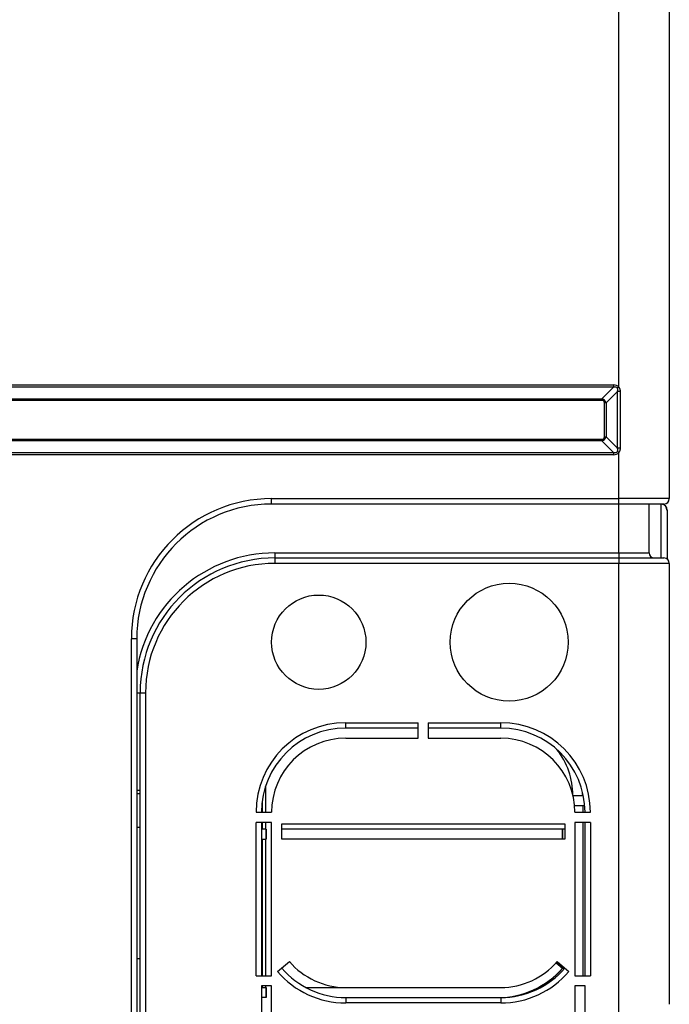
# Model space of a CAD drawing. Units: millimetres. Extents: x 3268 to 21048, y 0 to 6434.
# Drawn here: x 5789 to 5982, y 2666 to 2959 of the extents above; entities that cross this region are included whole.
import ezdxf

# ---------------------------------------------------------------- set-up
doc = ezdxf.new("R2010")
doc.units = ezdxf.units.MM
doc.layers.add('LG-Product', color=3, linetype='Continuous')

msp = doc.modelspace()

# ---------------------------------------------------------------- linework, layer by layer
at = {"layer": 'LG-Product'}
for p, q in [((5981.65504, 3968.31984), (5981.65504, 2816.51984)), ((5966.65504, 2849.63588), (5966.65504, 3050.2038)), ((5723.19823, 2850.26364), (5965.11184, 2850.26364)), ((5965.11184, 2850.26364), (5965.11184, 2849.58626)), ((5965.11184, 2849.58626), (5723.19823, 2849.58626)), ((5961.67292, 2846.14733), (5965.11184, 2849.58626)), ((5966.30395, 2848.35914), (5962.88253, 2844.93772)), ((5966.65504, 2849.63588), (5966.26042, 2849.3432)), ((5966.30395, 2831.48054), (5966.30395, 2848.35914)), ((5967.05622, 2848.35914), (5966.30395, 2848.35914)), ((5967.05622, 2848.35914), (5967.05622, 2831.48054)), ((5726.63715, 2846.14733), (5961.67292, 2846.14733)), ((5961.67292, 2845.66349), (5726.63715, 2845.66349)), ((5961.67292, 2846.14733), (5961.67292, 2845.66349)), ((5962.88253, 2844.93772), (5962.39869, 2844.93772)), ((5962.39869, 2834.90196), (5962.39869, 2844.93772)), ((5962.88253, 2844.93772), (5962.88253, 2834.90196)), ((5726.63715, 2834.17619), (5961.67292, 2834.17619)), ((5961.67292, 2833.69235), (5726.63715, 2833.69235)), ((5961.67292, 2834.17619), (5961.67292, 2833.69235)), ((5965.11184, 2830.25343), (5961.67292, 2833.69235)), ((5962.39869, 2834.90196), (5962.88253, 2834.90196)), ((5962.88253, 2834.90196), (5966.30395, 2831.48054)), ((5723.19823, 2830.25343), (5965.11184, 2830.25343)), ((5965.11184, 2829.57604), (5723.19823, 2829.57604)), ((5965.11184, 2830.25343), (5965.11184, 2829.57604)), ((5966.65504, 2830.2038), (5966.26042, 2830.49648)), ((5967.05622, 2831.48054), (5966.30395, 2831.48054)), ((5966.65504, 2816.51984), (5966.65504, 2830.2038)), ((5863.65504, 2814.91984), (5863.65504, 2816.51984)), ((5863.65504, 2816.51984), (5966.65504, 2816.51984)), ((5966.65504, 2814.91984), (5863.65504, 2814.91984)), ((5981.65504, 2816.51984), (5966.65504, 2816.51984)), ((5966.65504, 2814.91984), (5966.65504, 2816.51984)), ((5980.05504, 2814.91984), (5966.65504, 2814.91984)), ((5966.65504, 2800.41984), (5966.65504, 2814.91948)), ((5975.65504, 2800.41984), (5975.65504, 2814.91948)), ((5979.2468, 2798.91965), (5979.2468, 2814.91984)), ((5981.0468, 2813.11984), (5981.0468, 2798.57494)), ((5864.65504, 2800.41984), (5966.65504, 2800.41984)), ((5864.65504, 2800.41984), (5864.65504, 2798.91984)), ((5966.65504, 2800.41984), (5975.65504, 2800.41984)), ((5966.65504, 2800.41984), (5966.65504, 2798.91984)), ((5864.65504, 2798.91984), (5966.65504, 2798.91984)), ((5864.65504, 2798.91984), (5864.65504, 2797.31984)), ((5966.65504, 2797.31984), (5864.65504, 2797.31984)), ((5966.65504, 2798.91984), (5980.05504, 2798.91984)), ((5966.65504, 2798.91984), (5966.65504, 2797.31984)), ((5981.65504, 2797.31984), (5966.65504, 2797.31984)), ((5966.65504, 2641.51984), (5966.65504, 2797.31984)), ((5981.65504, 2797.31984), (5981.65504, 2666.42106)), ((5823.65504, 2774.91984), (5822.05504, 2774.91984)), ((5822.05504, 2641.51984), (5822.05504, 2774.91984)), ((5823.65504, 2774.91984), (5823.65504, 2647.91984)), ((5823.65506, 2758.91984), (5824.65504, 2758.91984)), ((5824.65504, 2758.91984), (5826.25504, 2758.91984)), ((5824.65504, 2639.91984), (5824.65504, 2758.91984)), ((5826.25504, 2758.91984), (5826.25504, 2641.51984)), ((5885.65504, 2750.01984), (5907.15504, 2750.01984)), ((5885.65504, 2748.41984), (5885.65504, 2750.01984)), ((5907.15504, 2748.41984), (5885.65504, 2748.41984)), ((5907.15504, 2745.41984), (5907.15504, 2750.01984)), ((5910.15504, 2750.01984), (5910.15504, 2745.41984)), ((5910.15504, 2750.01984), (5931.65504, 2750.01984)), ((5931.65504, 2748.41984), (5910.15504, 2748.41984)), ((5931.65504, 2748.41984), (5931.65504, 2750.01984)), ((5885.65504, 2745.41984), (5907.15504, 2745.41984)), ((5910.15504, 2745.41984), (5931.65504, 2745.41984)), ((5824.65504, 2729.91984), (5823.65506, 2729.91984)), ((5861.8468, 2731.04684), (5861.8468, 2723.41984)), ((5824.65504, 2728.91984), (5823.65504, 2728.91984)), ((5953.07937, 2728.41984), (5955.95503, 2728.41984)), ((5956.0468, 2728.41984), (5956.14994, 2728.41984)), ((5860.8468, 2726.51084), (5860.8468, 2723.41984)), ((5953.56398, 2725.41984), (5955.95503, 2725.41984)), ((5955.95504, 2725.41984), (5956.04681, 2725.41984)), ((5955.95504, 2725.41984), (5955.95504, 2723.41939)), ((5956.0468, 2725.41984), (5956.0468, 2723.41939)), ((5956.0468, 2725.41984), (5956.5749, 2725.41984)), ((5859.05504, 2723.41984), (5863.65504, 2723.41984)), ((5953.65504, 2723.41984), (5958.25504, 2723.41984)), ((5824.65504, 2718.91984), (5823.65504, 2718.91984)), ((5863.65504, 2720.41984), (5859.05504, 2720.41984)), ((5859.05504, 2674.91984), (5859.05504, 2720.41984)), ((5860.8468, 2718.41984), (5860.65503, 2718.41984)), ((5860.65504, 2720.41984), (5860.65504, 2674.91984)), ((5860.8468, 2720.41984), (5860.8468, 2718.41984)), ((5861.8468, 2718.41984), (5860.8468, 2718.41984)), ((5861.8468, 2720.41984), (5861.8468, 2718.41984)), ((5861.8468, 2718.41984), (5862.0468, 2718.41984)), ((5861.95504, 2718.41984), (5861.95504, 2715.41984)), ((5862.0468, 2718.41984), (5862.0468, 2715.41984)), ((5863.65504, 2674.91984), (5863.65504, 2720.41984)), ((5866.65504, 2715.41984), (5866.65504, 2720.01984)), ((5866.65504, 2720.01984), (5950.65504, 2720.01984)), ((5950.65504, 2718.41984), (5866.65504, 2718.41984)), ((5949.95504, 2715.41984), (5949.95504, 2718.41984)), ((5950.0468, 2715.41984), (5950.0468, 2718.41984)), ((5950.65504, 2720.01984), (5950.65504, 2715.41984)), ((5958.25504, 2720.41984), (5953.65504, 2720.41984)), ((5953.65504, 2720.41984), (5953.65504, 2674.91984)), ((5955.95504, 2720.41951), (5955.95504, 2674.92007)), ((5956.0468, 2720.41951), (5956.0468, 2674.92007)), ((5956.65504, 2674.91984), (5956.65504, 2720.41984)), ((5958.25504, 2720.41984), (5958.25504, 2674.91984)), ((5860.65503, 2715.41984), (5860.8468, 2715.41984)), ((5860.8468, 2715.41984), (5861.8468, 2715.41984)), ((5860.8468, 2715.41984), (5860.8468, 2674.9199)), ((5862.0468, 2715.41984), (5861.8468, 2715.41984)), ((5861.8468, 2715.41984), (5861.8468, 2674.9199)), ((5950.65504, 2715.41984), (5866.65504, 2715.41984)), ((5824.65504, 2679.91984), (5823.65506, 2679.91984)), ((5865.43904, 2676.13189), (5868.93504, 2679.12153)), ((5948.07582, 2678.7788), (5949.95503, 2677.17177)), ((5948.11545, 2678.82338), (5950.0468, 2677.17177)), ((5948.37504, 2679.12153), (5951.87104, 2676.13189)), ((5859.05504, 2674.91984), (5863.65504, 2674.91984)), ((5949.95504, 2677.17176), (5950.00799, 2677.12648)), ((5950.0468, 2677.17176), (5950.39574, 2676.87337)), ((5953.65504, 2674.91984), (5958.25504, 2674.91984)), ((5860.65504, 2671.91984), (5860.65504, 2644.91984)), ((5863.65504, 2671.91984), (5860.65504, 2671.91984)), ((5860.8468, 2671.92034), (5860.8468, 2671.41984)), ((5861.8468, 2671.92034), (5861.8468, 2671.41984)), ((5863.65504, 2644.91984), (5863.65504, 2671.91984)), ((5956.65504, 2671.91984), (5953.65504, 2671.91984)), ((5953.65504, 2671.91984), (5953.65504, 2644.91984)), ((5956.65504, 2644.91984), (5956.65504, 2671.91984)), ((5860.8468, 2671.41984), (5860.65503, 2671.41984)), ((5860.8468, 2671.41984), (5861.8468, 2671.41984)), ((5861.8468, 2671.41984), (5862.0468, 2671.41984)), ((5861.95504, 2671.41984), (5861.95504, 2668.41984)), ((5862.0468, 2671.41984), (5862.0468, 2668.41984)), ((5873.78149, 2671.41984), (5885.6553, 2671.41984)), ((5885.65504, 2671.41984), (5931.65504, 2671.41984)), ((5862.0468, 2668.41984), (5860.65505, 2668.41984)), ((5885.65504, 2668.41984), (5931.65504, 2668.41984)), ((5885.65504, 2668.41984), (5885.65504, 2666.81984)), ((5931.65504, 2666.81984), (5885.65504, 2666.81984)), ((5931.65504, 2668.41984), (5931.65504, 2666.81984))]:
    msp.add_line(p, q, dxfattribs=at)
for centre, radius in [((5934.15504, 2773.91984), 17.5), ((5877.65504, 2773.91984), 14)]:
    msp.add_circle(centre, radius, dxfattribs=at)
for centre, radius, start, end in [((5863.65504, 2774.91984), 41.6, 90, 180), ((5863.65504, 2774.91984), 40, 90, 180), ((5979.2468, 2813.11984), 1.8, 0, 90), ((5979.15504, 2813.11984), 1.8, 0, 70.3152905), ((5980.05504, 2816.51984), 1.6, 270, 0), ((5864.65504, 2758.91984), 41.5, 90, 171.0956249), ((5977.15504, 2800.41984), 1.5, 180, 270), ((5864.65504, 2758.91984), 40, 90, 180), ((5864.65504, 2758.91984), 38.4, 90, 180), ((5980.05504, 2797.31984), 1.6, 0, 90), ((5885.65504, 2723.41984), 26.6, 90, 180), ((5885.65504, 2723.41984), 25, 90, 180), ((5931.65504, 2723.41984), 26.6, 0, 90), ((5931.65504, 2723.41984), 25, 0, 90), ((5885.65504, 2723.41984), 22, 90, 180), ((5931.65504, 2723.41984), 22, 0, 90), ((5931.0468, 2728.41984), 22, 0, 38.3864013), ((5930.95504, 2728.41984), 25, 0, 2.1754635), ((5931.0468, 2728.41984), 25, 0, 1.1545329), ((5885.65504, 2693.41984), 22, 220.5358021, 270), ((5931.65504, 2693.41984), 22, 270, 319.4641979), ((5885.65504, 2693.41984), 26.6, 220.5358021, 270), ((5885.65504, 2693.41984), 25, 220.5358021, 270), ((5930.95504, 2693.41984), 25, 270, 319.4641979), ((5931.0468, 2693.41984), 25, 270, 319.4641979), ((5931.65504, 2693.41984), 25, 270, 319.4641979), ((5931.65504, 2693.41984), 26.6, 270, 319.4641979)]:
    msp.add_arc(centre, radius, start, end, dxfattribs=at)
for centre, major_axis, ratio, start_param, end_param in [((5934.75702, 2818.02183), (-31.76656, -31.76656), 0.173623861, 3.115847362, 3.313502762), ((5934.75702, 2818.02183), (31.4228, 31.4228), 0.112514912, 6.257440016, 6.455095415), ((5949.99799, 2833.26279), (12.46345, 12.46345), 0.28367219, 6.111275199, 6.455095415), ((5949.99799, 2833.26279), (-12.21791, -12.21791), 0.173623861, 2.969682545, 3.313502762), ((5949.99799, 2846.57689), (-12.21791, 12.21791), 0.173623861, 2.969682545, 3.313502762), ((5949.99799, 2846.57689), (-12.46345, 12.46345), 0.28367219, 2.969682545, 3.313502762), ((5934.75702, 2861.81785), (-31.4228, 31.4228), 0.112514912, 2.969682545, 3.167337945), ((5934.75702, 2861.81785), (-31.76656, 31.76656), 0.173623861, 2.969682545, 3.167337945)]:
    msp.add_ellipse(centre, major_axis=major_axis, ratio=ratio, start_param=start_param, end_param=end_param, dxfattribs=at)
for points, knots in [([(5966.30395, 2848.35914), (5966.32148, 2848.44123), (5966.33621, 2848.52361), (5966.3525, 2848.64782), (5966.35696, 2848.68933), (5966.36347, 2848.7726), (5966.36553, 2848.81437), (5966.36634, 2848.87727), (5966.36622, 2848.89827), (5966.3651, 2848.94039), (5966.3641, 2848.96145), (5966.35958, 2849.02432), (5966.35459, 2849.06593), (5966.34308, 2849.12774), (5966.33857, 2849.14824), (5966.32793, 2849.18899), (5966.32176, 2849.20931), (5966.30062, 2849.269), (5966.28301, 2849.30721), (5966.26042, 2849.3432)], [0, 0, 0, 0, 0.25, 0.25, 0.375, 0.375, 0.5, 0.5, 0.5625, 0.5625, 0.625, 0.625, 0.75, 0.75, 0.8125, 0.8125, 0.875, 0.875, 1, 1, 1, 1]), ([(5966.65504, 2849.63588), (5966.69392, 2849.59324), (5966.72918, 2849.54836), (5966.79338, 2849.4547), (5966.82231, 2849.40591), (5966.86147, 2849.33012), (5966.87381, 2849.30442), (5966.89715, 2849.25218), (5966.90816, 2849.2256), (5966.92878, 2849.17195), (5966.9384, 2849.14488), (5966.95632, 2849.09029), (5966.96465, 2849.06273), (5966.98767, 2848.97991), (5967.00048, 2848.92436), (5967.02182, 2848.81268), (5967.03034, 2848.75656), (5967.05031, 2848.58743), (5967.05622, 2848.47368), (5967.05622, 2848.35914)], [0, 0, 0, 0, 0.125, 0.125, 0.25, 0.25, 0.3125, 0.3125, 0.375, 0.375, 0.4375, 0.4375, 0.5, 0.5, 0.625, 0.625, 0.75, 0.75, 1, 1, 1, 1]), ([(5966.26042, 2830.49648), (5966.28326, 2830.53286), (5966.30084, 2830.57123), (5966.3219, 2830.63081), (5966.32802, 2830.65101), (5966.3387, 2830.692), (5966.34328, 2830.71288), (5966.35485, 2830.77547), (5966.35976, 2830.81714), (5966.36564, 2830.9004), (5966.3666, 2830.94199), (5966.365, 2831.06665), (5966.35802, 2831.14964), (5966.34174, 2831.27401), (5966.33531, 2831.31548), (5966.3208, 2831.39823), (5966.31272, 2831.43945), (5966.30395, 2831.48054)], [0, 0, 0, 0, 0.125, 0.125, 0.1875, 0.1875, 0.25, 0.25, 0.375, 0.375, 0.5, 0.5, 0.75, 0.75, 0.875, 0.875, 1, 1, 1, 1]), ([(5967.05622, 2831.48054), (5967.05622, 2831.36617), (5967.05033, 2831.25246), (5967.03035, 2831.08317), (5967.02181, 2831.02695), (5967.00577, 2830.94299), (5966.99987, 2830.91507), (5966.98691, 2830.85935), (5966.97983, 2830.83154), (5966.95683, 2830.74889), (5966.93911, 2830.69465), (5966.90844, 2830.61478), (5966.89753, 2830.5884), (5966.87424, 2830.53619), (5966.86183, 2830.51029), (5966.82242, 2830.43393), (5966.79335, 2830.38493), (5966.72902, 2830.2911), (5966.69377, 2830.24627), (5966.65504, 2830.2038)], [0, 0, 0, 0, 0.25, 0.25, 0.375, 0.375, 0.4375, 0.4375, 0.5, 0.5, 0.625, 0.625, 0.6875, 0.6875, 0.75, 0.75, 0.875, 0.875, 1, 1, 1, 1])]:
    msp.add_open_spline(points, degree=3, knots=knots, dxfattribs=at)

doc.saveas('drawing.dxf')
